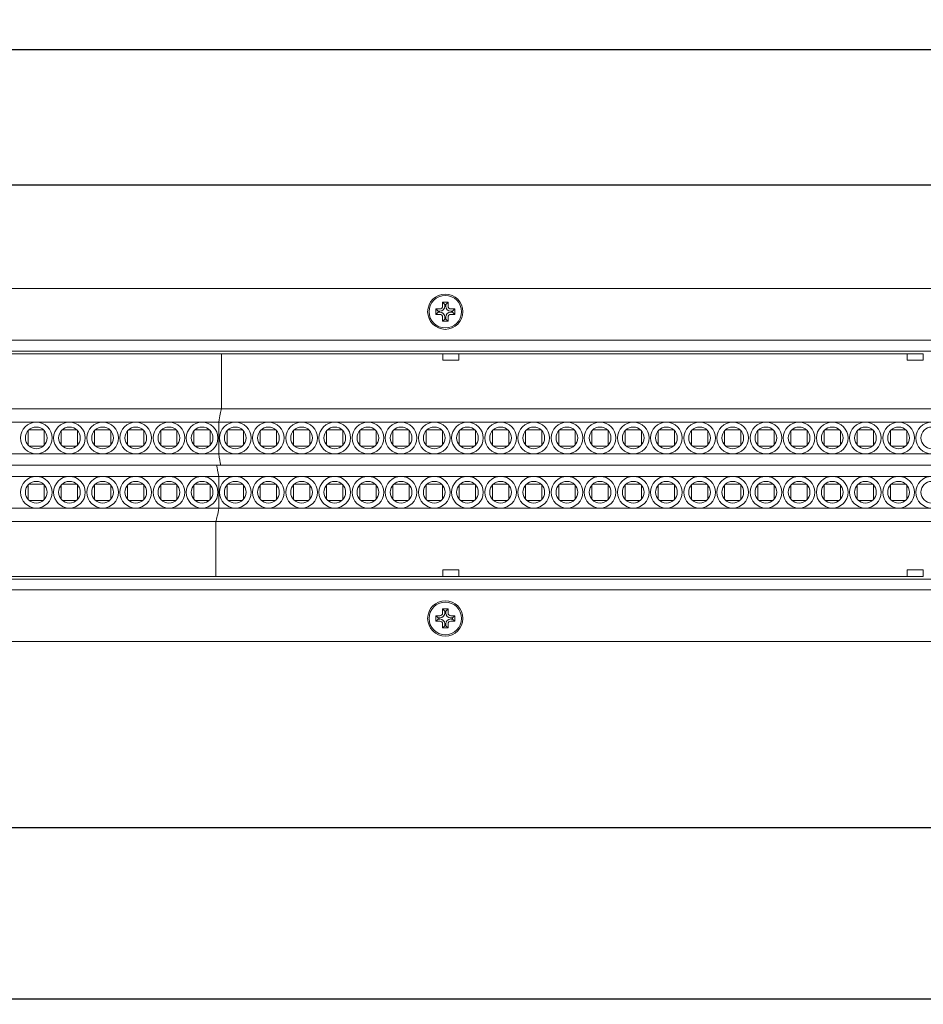
# Model space of a CAD drawing. Units: millimetres. Extents: x -237 to 740, y -14 to 820.
# Drawn here: x 228 to 395, y 639 to 820 of the extents above; entities that cross this region are included whole.
import ezdxf

# ---------------------------------------------------------------- set-up
doc = ezdxf.new("R2010")
doc.units = ezdxf.units.MM
doc.header["$PDMODE"] = 35
doc.layers.add('mark', color=6, linetype='Continuous')
doc.styles.get("Standard").update_dxf_attribs({"font": 'txt.shx', "bigfont": 'bigfont.shx'})
doc.dimstyles.new('AM_ISO', dxfattribs={"dimtxt": 3.5, "dimasz": 3.5, "dimexe": 1, "dimexo": 1, "dimgap": 1.5, "dimtad": 1, "dimdsep": 46, "dimtxsty": 'Standard', "dimcen": 0, "dimclrd": 256, "dimclre": 256, "dimclrt": 2, "dimadec": 0, "dimazin": 2, "dimtp": 0.1, "dimtm": 0.1, "dimtfac": 0.71, "dimtdec": 3, "dimtmove": 0, "dimatfit": 3, "dimfxl": 1, "dimlwd": -1, "dimlwe": -1, "dimarcsym": 0})

# ---------------------------------------------------------------- blocks, each defined once
blk = doc.blocks.new('A$C5BA63C7D')
at = {"color": 0, "linetype": 'Continuous', "lineweight": 0}
for p, q in [((892.09, 126.85), (218.59, 126.85)), ((697.34, 123.6), (697.34, 124.35)), ((697.34, 124.35), (697.75, 123.94)), ((697.34, 124.35), (698.34, 124.35)), ((697.75, 123.94), (697.75, 123.6)), ((697.94, 123.94), (697.75, 123.94)), ((698.34, 124.35), (697.94, 123.94)), ((697.94, 123.6), (697.94, 123.94)), ((698.34, 124.35), (698.34, 123.6)), ((696.09, 122.1), (696.09, 123.1)), ((696.09, 123.1), (696.5, 122.69)), ((696.09, 123.1), (696.84, 123.1)), ((696.09, 122.1), (696.5, 122.5)), ((696.84, 122.1), (696.09, 122.1)), ((696.5, 122.69), (696.5, 122.5)), ((696.84, 122.69), (696.5, 122.69)), ((696.5, 122.5), (696.84, 122.5)), ((697.34, 120.85), (697.34, 121.6)), ((697.75, 121.6), (697.75, 121.25)), ((697.94, 121.25), (697.94, 121.6)), ((698.34, 121.6), (698.34, 120.85)), ((698.84, 123.1), (699.59, 123.1)), ((699.19, 122.69), (698.84, 122.69)), ((698.84, 122.5), (699.19, 122.5)), ((699.59, 122.1), (698.84, 122.1)), ((699.59, 123.1), (699.19, 122.69)), ((699.19, 122.5), (699.19, 122.69)), ((699.59, 122.1), (699.19, 122.5)), ((699.59, 123.1), (699.59, 122.1)), ((697.34, 120.85), (697.75, 121.25)), ((698.34, 120.85), (697.34, 120.85)), ((697.75, 121.25), (697.94, 121.25)), ((698.34, 120.85), (697.94, 121.25)), ((880.59, 117.35), (230.09, 117.35)), ((230.09, 115.35), (880.59, 115.35)), ((614.86, 114.85), (656.63, 114.85)), ((656.63, 114.85), (656.63, 104.72)), ((697.36, 114.85), (656.63, 114.85)), ((656.63, 104.72), (656.63, 114.85)), ((697.36, 114.85), (697.36, 113.65)), ((700.36, 114.85), (697.36, 114.85)), ((700.36, 113.65), (700.36, 114.85)), ((782.86, 114.85), (700.36, 114.85)), ((782.86, 114.85), (782.86, 113.65)), ((785.86, 114.85), (782.86, 114.85)), ((785.86, 113.65), (785.86, 114.85)), ((697.36, 113.65), (700.36, 113.65)), ((782.86, 113.65), (785.86, 113.65)), ((455.1, 104.72), (656.63, 104.72)), ((656.63, 104.72), (859.97, 104.72)), ((622.52, 102.26), (616.42, 102.26)), ((628.63, 102.26), (622.52, 102.26)), ((634.74, 102.26), (628.63, 102.26)), ((640.84, 102.26), (634.74, 102.26)), ((646.95, 102.26), (640.84, 102.26)), ((653.06, 102.26), (646.95, 102.26)), ((656.11, 102.26), (653.06, 102.26)), ((656.11, 102.26), (659.17, 102.26)), ((656.11, 96.44), (656.11, 102.26)), ((656.11, 102.26), (656.11, 96.44)), ((659.17, 102.26), (665.27, 102.26)), ((665.27, 102.26), (671.38, 102.26)), ((671.38, 102.26), (677.49, 102.26)), ((677.49, 102.26), (683.59, 102.26)), ((683.59, 102.26), (689.7, 102.26)), ((689.7, 102.26), (695.81, 102.26)), ((695.81, 102.26), (701.92, 102.26)), ((701.92, 102.26), (708.02, 102.26)), ((708.02, 102.26), (714.13, 102.26)), ((714.13, 102.26), (720.24, 102.26)), ((720.24, 102.26), (726.34, 102.26)), ((726.34, 102.26), (732.45, 102.26)), ((732.45, 102.26), (738.56, 102.26)), ((738.56, 102.26), (744.67, 102.26)), ((744.67, 102.26), (750.77, 102.26)), ((750.77, 102.26), (756.88, 102.26)), ((756.88, 102.26), (762.99, 102.26)), ((762.99, 102.26), (769.09, 102.26)), ((769.09, 102.26), (775.2, 102.26)), ((775.2, 102.26), (781.31, 102.26)), ((781.31, 102.26), (787.42, 102.26)), ((621, 98.04), (621, 100.65)), ((621.2, 100.85), (623.85, 100.85)), ((624, 100.69), (624, 98)), ((627.11, 98.04), (627.11, 100.65)), ((627.31, 100.85), (629.95, 100.85)), ((630.11, 100.69), (630.11, 98)), ((633.22, 98.04), (633.22, 100.65)), ((633.41, 100.85), (636.06, 100.85)), ((636.22, 100.69), (636.22, 98)), ((639.33, 98.04), (639.33, 100.65)), ((639.52, 100.85), (642.17, 100.85)), ((642.33, 100.69), (642.33, 98)), ((645.43, 98.04), (645.43, 100.65)), ((645.63, 100.85), (648.27, 100.85)), ((648.43, 100.69), (648.43, 98)), ((651.54, 98.04), (651.54, 100.65)), ((651.74, 100.85), (654.38, 100.85)), ((654.54, 100.69), (654.54, 98)), ((657.67, 98.02), (657.67, 100.67)), ((657.84, 100.85), (660.49, 100.85)), ((660.67, 100.67), (660.67, 98.02)), ((663.77, 98.02), (663.77, 100.67)), ((663.95, 100.85), (666.6, 100.85)), ((666.77, 100.67), (666.77, 98.02)), ((669.88, 98.02), (669.88, 100.67)), ((670.06, 100.85), (672.7, 100.85)), ((672.88, 100.67), (672.88, 98.02)), ((675.99, 98.02), (675.99, 100.67)), ((676.16, 100.85), (678.81, 100.85)), ((678.99, 100.67), (678.99, 98.02)), ((682.09, 98.02), (682.09, 100.67)), ((682.27, 100.85), (684.92, 100.85)), ((685.09, 100.67), (685.09, 98.02)), ((688.2, 98.02), (688.2, 100.67)), ((688.38, 100.85), (691.02, 100.85)), ((691.2, 100.67), (691.2, 98.02)), ((694.31, 98.02), (694.31, 100.67)), ((694.49, 100.85), (697.13, 100.85)), ((697.31, 100.67), (697.31, 98.02)), ((700.42, 98.02), (700.42, 100.67)), ((700.59, 100.85), (703.24, 100.85)), ((703.42, 100.67), (703.42, 98.02)), ((706.52, 98.02), (706.52, 100.67)), ((706.7, 100.85), (709.35, 100.85)), ((709.52, 100.67), (709.52, 98.02)), ((712.63, 98.02), (712.63, 100.67)), ((712.81, 100.85), (715.45, 100.85)), ((715.63, 100.67), (715.63, 98.02)), ((718.74, 98.02), (718.74, 100.67)), ((718.91, 100.85), (721.56, 100.85)), ((721.74, 100.67), (721.74, 98.02)), ((724.84, 98.02), (724.84, 100.67)), ((725.02, 100.85), (727.67, 100.85)), ((727.84, 100.67), (727.84, 98.02)), ((730.95, 98.02), (730.95, 100.67)), ((731.13, 100.85), (733.77, 100.85)), ((733.95, 100.67), (733.95, 98.02)), ((737.06, 98.02), (737.06, 100.67)), ((737.24, 100.85), (739.88, 100.85)), ((740.06, 100.67), (740.06, 98.02)), ((743.17, 98.02), (743.17, 100.67)), ((743.34, 100.85), (745.99, 100.85)), ((746.17, 100.67), (746.17, 98.02)), ((749.27, 98.02), (749.27, 100.67)), ((749.45, 100.85), (752.1, 100.85)), ((752.27, 100.67), (752.27, 98.02)), ((755.38, 98.02), (755.38, 100.67)), ((755.56, 100.85), (758.2, 100.85)), ((758.38, 100.67), (758.38, 98.02)), ((761.49, 98.02), (761.49, 100.67)), ((761.66, 100.85), (764.31, 100.85)), ((764.49, 100.67), (764.49, 98.02)), ((767.59, 98.02), (767.59, 100.67)), ((767.77, 100.85), (770.42, 100.85)), ((770.59, 100.67), (770.59, 98.02)), ((773.7, 98.02), (773.7, 100.67)), ((773.88, 100.85), (776.52, 100.85)), ((776.7, 100.67), (776.7, 98.02)), ((779.81, 98.02), (779.81, 100.67)), ((779.99, 100.85), (782.63, 100.85)), ((782.81, 100.67), (782.81, 98.02)), ((622.52, 96.44), (616.42, 96.44)), ((623.85, 97.85), (621.2, 97.85)), ((628.63, 96.44), (622.52, 96.44)), ((629.95, 97.85), (627.31, 97.85)), ((634.74, 96.44), (628.63, 96.44)), ((636.06, 97.85), (633.41, 97.85)), ((640.84, 96.44), (634.74, 96.44)), ((642.17, 97.85), (639.52, 97.85)), ((646.95, 96.44), (640.84, 96.44)), ((648.27, 97.85), (645.63, 97.85)), ((653.06, 96.44), (646.95, 96.44)), ((654.38, 97.85), (651.74, 97.85)), ((656.11, 96.44), (653.06, 96.44)), ((656.11, 96.44), (659.17, 96.44)), ((660.49, 97.85), (657.84, 97.85)), ((659.17, 96.44), (665.27, 96.44)), ((666.6, 97.85), (663.95, 97.85)), ((665.27, 96.44), (671.38, 96.44)), ((672.7, 97.85), (670.06, 97.85)), ((671.38, 96.44), (677.49, 96.44)), ((678.81, 97.85), (676.16, 97.85)), ((677.49, 96.44), (683.59, 96.44)), ((684.92, 97.85), (682.27, 97.85)), ((683.59, 96.44), (689.7, 96.44)), ((691.02, 97.85), (688.38, 97.85)), ((689.7, 96.44), (695.81, 96.44)), ((697.13, 97.85), (694.49, 97.85)), ((695.81, 96.44), (701.92, 96.44)), ((703.24, 97.85), (700.59, 97.85)), ((701.92, 96.44), (708.02, 96.44)), ((709.35, 97.85), (706.7, 97.85)), ((708.02, 96.44), (714.13, 96.44)), ((715.45, 97.85), (712.81, 97.85)), ((714.13, 96.44), (720.24, 96.44)), ((721.56, 97.85), (718.91, 97.85)), ((720.24, 96.44), (726.34, 96.44)), ((727.67, 97.85), (725.02, 97.85)), ((726.34, 96.44), (732.45, 96.44)), ((733.77, 97.85), (731.13, 97.85)), ((732.45, 96.44), (738.56, 96.44)), ((739.88, 97.85), (737.24, 97.85)), ((738.56, 96.44), (744.67, 96.44)), ((745.99, 97.85), (743.34, 97.85)), ((744.67, 96.44), (750.77, 96.44)), ((752.1, 97.85), (749.45, 97.85)), ((750.77, 96.44), (756.88, 96.44)), ((758.2, 97.85), (755.56, 97.85)), ((756.88, 96.44), (762.99, 96.44)), ((764.31, 97.85), (761.66, 97.85)), ((762.99, 96.44), (769.09, 96.44)), ((770.42, 97.85), (767.77, 97.85)), ((769.09, 96.44), (775.2, 96.44)), ((776.52, 97.85), (773.88, 97.85)), ((775.2, 96.44), (781.31, 96.44)), ((782.63, 97.85), (779.99, 97.85)), ((781.31, 96.44), (787.42, 96.44)), ((655.71, 94.35), (454.98, 94.35)), ((655.71, 94.35), (656.51, 94.35)), ((656.51, 94.35), (655.71, 94.35)), ((656.51, 94.35), (859.59, 94.35)), ((622.52, 92.26), (616.42, 92.26)), ((621.2, 90.85), (623.85, 90.85)), ((628.63, 92.26), (622.52, 92.26)), ((624, 90.69), (624, 88)), ((627.31, 90.85), (629.95, 90.85)), ((634.74, 92.26), (628.63, 92.26)), ((630.11, 90.69), (630.11, 88)), ((633.41, 90.85), (636.06, 90.85)), ((640.84, 92.26), (634.74, 92.26)), ((636.22, 90.69), (636.22, 88)), ((639.52, 90.85), (642.17, 90.85)), ((646.95, 92.26), (640.84, 92.26)), ((642.33, 90.69), (642.33, 88)), ((645.63, 90.85), (648.27, 90.85)), ((653.06, 92.26), (646.95, 92.26)), ((648.43, 90.69), (648.43, 88)), ((651.74, 90.85), (654.38, 90.85)), ((656.11, 92.26), (653.06, 92.26)), ((654.54, 90.69), (654.54, 88)), ((656.11, 92.26), (659.17, 92.26)), ((656.11, 86.44), (656.11, 92.26)), ((656.11, 92.26), (656.11, 86.44)), ((657.84, 90.85), (660.49, 90.85)), ((659.17, 92.26), (665.27, 92.26)), ((663.95, 90.85), (666.6, 90.85)), ((665.27, 92.26), (671.38, 92.26)), ((670.06, 90.85), (672.7, 90.85)), ((671.38, 92.26), (677.49, 92.26)), ((676.16, 90.85), (678.81, 90.85)), ((677.49, 92.26), (683.59, 92.26)), ((682.27, 90.85), (684.92, 90.85)), ((683.59, 92.26), (689.7, 92.26)), ((688.38, 90.85), (691.02, 90.85)), ((689.7, 92.26), (695.81, 92.26)), ((694.49, 90.85), (697.13, 90.85)), ((695.81, 92.26), (701.92, 92.26)), ((700.59, 90.85), (703.24, 90.85)), ((701.92, 92.26), (708.02, 92.26)), ((706.7, 90.85), (709.35, 90.85)), ((708.02, 92.26), (714.13, 92.26)), ((712.81, 90.85), (715.45, 90.85)), ((714.13, 92.26), (720.24, 92.26)), ((718.91, 90.85), (721.56, 90.85)), ((720.24, 92.26), (726.34, 92.26)), ((725.02, 90.85), (727.67, 90.85)), ((726.34, 92.26), (732.45, 92.26)), ((731.13, 90.85), (733.77, 90.85)), ((732.45, 92.26), (738.56, 92.26)), ((737.24, 90.85), (739.88, 90.85)), ((738.56, 92.26), (744.67, 92.26)), ((743.34, 90.85), (745.99, 90.85)), ((744.67, 92.26), (750.77, 92.26)), ((749.45, 90.85), (752.1, 90.85)), ((750.77, 92.26), (756.88, 92.26)), ((755.56, 90.85), (758.2, 90.85)), ((756.88, 92.26), (762.99, 92.26)), ((761.66, 90.85), (764.31, 90.85)), ((762.99, 92.26), (769.09, 92.26)), ((767.77, 90.85), (770.42, 90.85)), ((769.09, 92.26), (775.2, 92.26)), ((773.88, 90.85), (776.52, 90.85)), ((775.2, 92.26), (781.31, 92.26)), ((779.99, 90.85), (782.63, 90.85)), ((781.31, 92.26), (787.42, 92.26)), ((621, 88.04), (621, 90.65)), ((627.11, 88.04), (627.11, 90.65)), ((633.22, 88.04), (633.22, 90.65)), ((639.33, 88.04), (639.33, 90.65)), ((645.43, 88.04), (645.43, 90.65)), ((651.54, 88.04), (651.54, 90.65)), ((657.67, 88.02), (657.67, 90.67)), ((660.67, 90.67), (660.67, 88.02)), ((663.77, 88.02), (663.77, 90.67)), ((666.77, 90.67), (666.77, 88.02)), ((669.88, 88.02), (669.88, 90.67)), ((672.88, 90.67), (672.88, 88.02)), ((675.99, 88.02), (675.99, 90.67)), ((678.99, 90.67), (678.99, 88.02)), ((682.09, 88.02), (682.09, 90.67)), ((685.09, 90.67), (685.09, 88.02)), ((688.2, 88.02), (688.2, 90.67)), ((691.2, 90.67), (691.2, 88.02)), ((694.31, 88.02), (694.31, 90.67)), ((697.31, 90.67), (697.31, 88.02)), ((700.42, 88.02), (700.42, 90.67)), ((703.42, 90.67), (703.42, 88.02)), ((706.52, 88.02), (706.52, 90.67)), ((709.52, 90.67), (709.52, 88.02)), ((712.63, 88.02), (712.63, 90.67)), ((715.63, 90.67), (715.63, 88.02)), ((718.74, 88.02), (718.74, 90.67)), ((721.74, 90.67), (721.74, 88.02)), ((724.84, 88.02), (724.84, 90.67)), ((727.84, 90.67), (727.84, 88.02)), ((730.95, 88.02), (730.95, 90.67)), ((733.95, 90.67), (733.95, 88.02)), ((737.06, 88.02), (737.06, 90.67)), ((740.06, 90.67), (740.06, 88.02)), ((743.17, 88.02), (743.17, 90.67)), ((746.17, 90.67), (746.17, 88.02)), ((749.27, 88.02), (749.27, 90.67)), ((752.27, 90.67), (752.27, 88.02)), ((755.38, 88.02), (755.38, 90.67)), ((758.38, 90.67), (758.38, 88.02)), ((761.49, 88.02), (761.49, 90.67)), ((764.49, 90.67), (764.49, 88.02)), ((767.59, 88.02), (767.59, 90.67)), ((770.59, 90.67), (770.59, 88.02)), ((773.7, 88.02), (773.7, 90.67)), ((776.7, 90.67), (776.7, 88.02)), ((779.81, 88.02), (779.81, 90.67)), ((782.81, 90.67), (782.81, 88.02)), ((623.85, 87.85), (621.2, 87.85)), ((629.95, 87.85), (627.31, 87.85)), ((636.06, 87.85), (633.41, 87.85)), ((642.17, 87.85), (639.52, 87.85)), ((648.27, 87.85), (645.63, 87.85)), ((654.38, 87.85), (651.74, 87.85)), ((660.49, 87.85), (657.84, 87.85)), ((666.6, 87.85), (663.95, 87.85)), ((672.7, 87.85), (670.06, 87.85)), ((678.81, 87.85), (676.16, 87.85)), ((684.92, 87.85), (682.27, 87.85)), ((691.02, 87.85), (688.38, 87.85)), ((697.13, 87.85), (694.49, 87.85)), ((703.24, 87.85), (700.59, 87.85)), ((709.35, 87.85), (706.7, 87.85)), ((715.45, 87.85), (712.81, 87.85)), ((721.56, 87.85), (718.91, 87.85)), ((727.67, 87.85), (725.02, 87.85)), ((733.77, 87.85), (731.13, 87.85)), ((739.88, 87.85), (737.24, 87.85)), ((745.99, 87.85), (743.34, 87.85)), ((752.1, 87.85), (749.45, 87.85)), ((758.2, 87.85), (755.56, 87.85)), ((764.31, 87.85), (761.66, 87.85)), ((770.42, 87.85), (767.77, 87.85)), ((776.52, 87.85), (773.88, 87.85)), ((782.63, 87.85), (779.99, 87.85)), ((622.52, 86.44), (616.42, 86.44)), ((628.63, 86.44), (622.52, 86.44)), ((634.74, 86.44), (628.63, 86.44)), ((640.84, 86.44), (634.74, 86.44)), ((646.95, 86.44), (640.84, 86.44)), ((653.06, 86.44), (646.95, 86.44)), ((656.11, 86.44), (653.06, 86.44)), ((656.11, 86.44), (659.17, 86.44)), ((659.17, 86.44), (665.27, 86.44)), ((665.27, 86.44), (671.38, 86.44)), ((671.38, 86.44), (677.49, 86.44)), ((677.49, 86.44), (683.59, 86.44)), ((683.59, 86.44), (689.7, 86.44)), ((689.7, 86.44), (695.81, 86.44)), ((695.81, 86.44), (701.92, 86.44)), ((701.92, 86.44), (708.02, 86.44)), ((708.02, 86.44), (714.13, 86.44)), ((714.13, 86.44), (720.24, 86.44)), ((720.24, 86.44), (726.34, 86.44)), ((726.34, 86.44), (732.45, 86.44)), ((732.45, 86.44), (738.56, 86.44)), ((738.56, 86.44), (744.67, 86.44)), ((744.67, 86.44), (750.77, 86.44)), ((750.77, 86.44), (756.88, 86.44)), ((756.88, 86.44), (762.99, 86.44)), ((762.99, 86.44), (769.09, 86.44)), ((769.09, 86.44), (775.2, 86.44)), ((775.2, 86.44), (781.31, 86.44)), ((781.31, 86.44), (787.42, 86.44)), ((655.59, 83.97), (454.06, 83.97)), ((655.59, 83.97), (655.59, 73.85)), ((859.97, 83.97), (655.59, 83.97)), ((655.59, 73.85), (655.59, 83.97)), ((697.36, 75.05), (700.36, 75.05)), ((697.36, 73.85), (697.36, 75.05)), ((700.36, 75.05), (700.36, 73.85)), ((782.86, 75.05), (785.86, 75.05)), ((782.86, 73.85), (782.86, 75.05)), ((785.86, 75.05), (785.86, 73.85)), ((880.59, 73.35), (230.09, 73.35)), ((614.86, 73.85), (655.59, 73.85)), ((697.36, 73.85), (655.59, 73.85)), ((700.36, 73.85), (697.36, 73.85)), ((782.86, 73.85), (700.36, 73.85)), ((785.86, 73.85), (782.86, 73.85)), ((230.09, 71.35), (880.59, 71.35)), ((697.34, 67.1), (697.34, 67.85)), ((697.34, 67.85), (697.75, 67.44)), ((697.34, 67.85), (698.34, 67.85)), ((697.75, 67.44), (697.75, 67.1)), ((697.94, 67.44), (697.75, 67.44)), ((698.34, 67.85), (697.94, 67.44)), ((697.94, 67.1), (697.94, 67.44)), ((698.34, 67.85), (698.34, 67.1)), ((696.09, 65.6), (696.09, 66.6)), ((696.09, 66.6), (696.5, 66.19)), ((696.09, 66.6), (696.84, 66.6)), ((696.09, 65.6), (696.5, 66)), ((696.84, 65.6), (696.09, 65.6)), ((696.5, 66.19), (696.5, 66)), ((696.84, 66.19), (696.5, 66.19)), ((696.5, 66), (696.84, 66)), ((698.84, 66.6), (699.59, 66.6)), ((699.19, 66.19), (698.84, 66.19)), ((698.84, 66), (699.19, 66)), ((699.59, 65.6), (698.84, 65.6)), ((699.59, 66.6), (699.19, 66.19)), ((699.19, 66), (699.19, 66.19)), ((699.59, 65.6), (699.19, 66)), ((699.59, 66.6), (699.59, 65.6)), ((697.34, 64.35), (697.34, 65.1)), ((697.34, 64.35), (697.75, 64.75)), ((698.34, 64.35), (697.34, 64.35)), ((697.75, 65.1), (697.75, 64.75)), ((697.75, 64.75), (697.94, 64.75)), ((697.94, 64.75), (697.94, 65.1)), ((698.34, 64.35), (697.94, 64.75)), ((698.34, 65.1), (698.34, 64.35)), ((218.59, 61.85), (892.09, 61.85))]:
    blk.add_line(p, q, dxfattribs=at)
for centre, radius in [((697.84, 122.6), 3.25), ((697.84, 122.6), 3), ((622.52, 99.35), 2), ((628.63, 99.35), 2), ((634.74, 99.35), 2), ((640.84, 99.35), 2), ((646.95, 99.35), 2), ((653.06, 99.35), 2), ((659.17, 99.35), 2), ((665.27, 99.35), 2), ((671.38, 99.35), 2), ((677.49, 99.35), 2), ((683.59, 99.35), 2), ((689.7, 99.35), 2), ((695.81, 99.35), 2), ((701.92, 99.35), 2), ((708.02, 99.35), 2), ((714.13, 99.35), 2), ((720.24, 99.35), 2), ((726.34, 99.35), 2), ((732.45, 99.35), 2), ((738.56, 99.35), 2), ((744.67, 99.35), 2), ((750.77, 99.35), 2), ((756.88, 99.35), 2), ((762.99, 99.35), 2), ((769.09, 99.35), 2), ((775.2, 99.35), 2), ((781.31, 99.35), 2), ((787.42, 99.35), 2), ((622.52, 89.35), 2), ((628.63, 89.35), 2), ((634.74, 89.35), 2), ((640.84, 89.35), 2), ((646.95, 89.35), 2), ((653.06, 89.35), 2), ((659.17, 89.35), 2), ((665.27, 89.35), 2), ((671.38, 89.35), 2), ((677.49, 89.35), 2), ((683.59, 89.35), 2), ((689.7, 89.35), 2), ((695.81, 89.35), 2), ((701.92, 89.35), 2), ((708.02, 89.35), 2), ((714.13, 89.35), 2), ((720.24, 89.35), 2), ((726.34, 89.35), 2), ((732.45, 89.35), 2), ((738.56, 89.35), 2), ((744.67, 89.35), 2), ((750.77, 89.35), 2), ((756.88, 89.35), 2), ((762.99, 89.35), 2), ((769.09, 89.35), 2), ((775.2, 89.35), 2), ((781.31, 89.35), 2), ((787.42, 89.35), 2), ((697.84, 66.1), 3.25), ((697.84, 66.1), 3)]:
    blk.add_circle(centre, radius, dxfattribs=at)
for centre, radius, start, end in [((696.84, 123.6), 0.5, 270, 0), ((696.84, 123.6), 0.902, 270, 0), ((698.84, 123.6), 0.902, 180, 270), ((698.84, 123.6), 0.5, 180, 270), ((696.84, 121.6), 0.902, 0, 90), ((696.84, 121.6), 0.5, 0, 90), ((698.84, 121.6), 0.902, 90, 180), ((698.84, 121.6), 0.5, 90, 180), ((622.52, 99.35), 2.91, 90, 270), ((622.52, 99.35), 2.91, 270, 90), ((628.63, 99.35), 2.91, 90, 270), ((628.63, 99.35), 2.91, 270, 90), ((634.74, 99.35), 2.91, 90, 270), ((634.74, 99.35), 2.91, 270, 90), ((640.84, 99.35), 2.91, 90, 270), ((640.84, 99.35), 2.91, 270, 90), ((646.95, 99.35), 2.91, 90, 270), ((646.95, 99.35), 2.91, 270, 90), ((653.06, 99.35), 2.91, 90, 270), ((653.06, 99.35), 2.91, 270, 90), ((659.17, 99.35), 2.91, 90, 270), ((659.17, 99.35), 2.91, 270, 90), ((665.27, 99.35), 2.91, 90, 270), ((665.27, 99.35), 2.91, 270, 90), ((671.38, 99.35), 2.91, 90, 270), ((671.38, 99.35), 2.91, 270, 90), ((677.49, 99.35), 2.91, 90, 270), ((677.49, 99.35), 2.91, 270, 90), ((683.59, 99.35), 2.91, 90, 270), ((683.59, 99.35), 2.91, 270, 90), ((689.7, 99.35), 2.91, 90, 270), ((689.7, 99.35), 2.91, 270, 90), ((695.81, 99.35), 2.91, 90, 270), ((695.81, 99.35), 2.91, 270, 90), ((701.92, 99.35), 2.91, 90, 270), ((701.92, 99.35), 2.91, 270, 90), ((708.02, 99.35), 2.91, 90, 270), ((708.02, 99.35), 2.91, 270, 90), ((714.13, 99.35), 2.91, 90, 270), ((714.13, 99.35), 2.91, 270, 90), ((720.24, 99.35), 2.91, 90, 270), ((720.24, 99.35), 2.91, 270, 90), ((726.34, 99.35), 2.91, 90, 270), ((726.34, 99.35), 2.91, 270, 90), ((732.45, 99.35), 2.91, 90, 270), ((732.45, 99.35), 2.91, 270, 90), ((738.56, 99.35), 2.91, 90, 270), ((738.56, 99.35), 2.91, 270, 90), ((744.67, 99.35), 2.91, 90, 270), ((744.67, 99.35), 2.91, 270, 90), ((750.77, 99.35), 2.91, 90, 270), ((750.77, 99.35), 2.91, 270, 90), ((756.88, 99.35), 2.91, 90, 270), ((756.88, 99.35), 2.91, 270, 90), ((762.99, 99.35), 2.91, 90, 270), ((762.99, 99.35), 2.91, 270, 90), ((769.09, 99.35), 2.91, 90, 270), ((769.09, 99.35), 2.91, 270, 90), ((775.2, 99.35), 2.91, 90, 270), ((775.2, 99.35), 2.91, 270, 90), ((781.31, 99.35), 2.91, 90, 270), ((781.31, 99.35), 2.91, 270, 90), ((787.42, 99.35), 2.91, 90, 270), ((622.52, 89.35), 2.91, 90, 270), ((622.52, 89.35), 2.91, 270, 90), ((628.63, 89.35), 2.91, 90, 270), ((628.63, 89.35), 2.91, 270, 90), ((634.74, 89.35), 2.91, 90, 270), ((634.74, 89.35), 2.91, 270, 90), ((640.84, 89.35), 2.91, 90, 270), ((640.84, 89.35), 2.91, 270, 90), ((646.95, 89.35), 2.91, 90, 270), ((646.95, 89.35), 2.91, 270, 90), ((653.06, 89.35), 2.91, 90, 270), ((653.06, 89.35), 2.91, 270, 90), ((659.17, 89.35), 2.91, 90, 270), ((659.17, 89.35), 2.91, 270, 90), ((665.27, 89.35), 2.91, 90, 270), ((665.27, 89.35), 2.91, 270, 90), ((671.38, 89.35), 2.91, 90, 270), ((671.38, 89.35), 2.91, 270, 90), ((677.49, 89.35), 2.91, 90, 270), ((677.49, 89.35), 2.91, 270, 90), ((683.59, 89.35), 2.91, 90, 270), ((683.59, 89.35), 2.91, 270, 90), ((689.7, 89.35), 2.91, 90, 270), ((689.7, 89.35), 2.91, 270, 90), ((695.81, 89.35), 2.91, 90, 270), ((695.81, 89.35), 2.91, 270, 90), ((701.92, 89.35), 2.91, 90, 270), ((701.92, 89.35), 2.91, 270, 90), ((708.02, 89.35), 2.91, 90, 270), ((708.02, 89.35), 2.91, 270, 90), ((714.13, 89.35), 2.91, 90, 270), ((714.13, 89.35), 2.91, 270, 90), ((720.24, 89.35), 2.91, 90, 270), ((720.24, 89.35), 2.91, 270, 90), ((726.34, 89.35), 2.91, 90, 270), ((726.34, 89.35), 2.91, 270, 90), ((732.45, 89.35), 2.91, 90, 270), ((732.45, 89.35), 2.91, 270, 90), ((738.56, 89.35), 2.91, 90, 270), ((738.56, 89.35), 2.91, 270, 90), ((744.67, 89.35), 2.91, 90, 270), ((744.67, 89.35), 2.91, 270, 90), ((750.77, 89.35), 2.91, 90, 270), ((750.77, 89.35), 2.91, 270, 90), ((756.88, 89.35), 2.91, 90, 270), ((756.88, 89.35), 2.91, 270, 90), ((762.99, 89.35), 2.91, 90, 270), ((762.99, 89.35), 2.91, 270, 90), ((769.09, 89.35), 2.91, 90, 270), ((769.09, 89.35), 2.91, 270, 90), ((775.2, 89.35), 2.91, 90, 270), ((775.2, 89.35), 2.91, 270, 90), ((781.31, 89.35), 2.91, 90, 270), ((781.31, 89.35), 2.91, 270, 90), ((787.42, 89.35), 2.91, 90, 270), ((696.84, 67.1), 0.5, 270, 0), ((696.84, 67.1), 0.902, 270, 0), ((696.84, 65.1), 0.902, 0, 90), ((696.84, 65.1), 0.5, 0, 90), ((698.84, 67.1), 0.902, 180, 270), ((698.84, 65.1), 0.902, 90, 180), ((698.84, 67.1), 0.5, 180, 270), ((698.84, 65.1), 0.5, 90, 180)]:
    blk.add_arc(centre, radius, start, end, dxfattribs=at)
for centre, major_axis, start_param, end_param in [((657.03, 85.25), (0, 20), 0.230989, 0.554409), ((657.03, 85.25), (0, -20), 3.372582, 3.696001), ((657.03, 113.44), (0, 20), 2.587184, 2.839273), ((657.03, 113.44), (0, -20), 5.728777, 5.980865), ((655.19, 75.25), (0, 20), 5.728777, 5.980865), ((655.19, 75.25), (0, -20), 2.587184, 2.839273), ((655.19, 103.44), (0, 20), 3.372582, 3.696001), ((655.19, 103.44), (0, -20), 0.230989, 0.554409)]:
    blk.add_ellipse(centre, major_axis=major_axis, ratio=0.087489, start_param=start_param, end_param=end_param, dxfattribs=at)
blk = doc.blocks.new('*D43')
at = {"linetype": 'ByBlock'}
for p, q in [((-200.89, 770.47), (-200.89, 815.46)), ((525.61, 814.46), (-197.39, 814.46)), ((529.11, 770.54), (529.11, 815.46))]:
    blk.add_line(p, q, dxfattribs=at)
for points in [[(-197.39, 815.04), (-197.39, 813.87), (-200.89, 814.46)], [(525.61, 815.04), (525.61, 813.87), (529.11, 814.46)]]:
    blk.add_solid(points)
at = {"layer": 'Defpoints', "color": 0}
for p in [(-200.89, 814.46), (-200.89, 769.47), (529.11, 769.54)]:
    blk.add_point(p, dxfattribs=at)
at = {"color": 2, "insert": (164.11, 817.71), "char_height": 3.5, "attachment_point": 5}
blk.add_mtext('730', dxfattribs=at)
blk = doc.blocks.new('*D41')
at = {"linetype": 'ByBlock'}
for p, q in [((-195.89, 753.97), (-195.89, 790.55)), ((520.61, 789.55), (-192.39, 789.55)), ((524.11, 754.04), (524.11, 790.55))]:
    blk.add_line(p, q, dxfattribs=at)
for points in [[(-192.39, 790.13), (-192.39, 788.97), (-195.89, 789.55)], [(520.61, 790.13), (520.61, 788.97), (524.11, 789.55)]]:
    blk.add_solid(points)
at = {"layer": 'Defpoints', "color": 0}
for p in [(-195.89, 789.55), (-195.89, 752.97), (524.11, 753.04)]:
    blk.add_point(p, dxfattribs=at)
at = {"color": 2, "insert": (164.11, 792.8), "char_height": 3.5, "attachment_point": 5}
blk.add_mtext('720', dxfattribs=at)
blk = doc.blocks.new('*D45')
at = {"linetype": 'ByBlock'}
for p, q in [((-140.51, 726.6), (-140.51, 670.21)), ((468.74, 726.6), (468.74, 670.21)), ((-137.01, 671.21), (465.24, 671.21))]:
    blk.add_line(p, q, dxfattribs=at)
for points in [[(-137.01, 671.8), (-137.01, 670.63), (-140.51, 671.21)], [(465.24, 671.8), (465.24, 670.63), (468.74, 671.21)]]:
    blk.add_solid(points)
at = {"layer": 'Defpoints', "color": 0}
for p in [(-140.51, 727.6), (468.74, 727.6), (468.74, 671.21)]:
    blk.add_point(p, dxfattribs=at)
at = {"color": 2, "insert": (164.11, 674.46), "char_height": 3.5, "attachment_point": 5}
blk.add_mtext('610', dxfattribs=at)
blk = doc.blocks.new('*D48')
at = {"layer": 'Defpoints', "color": 0}
for p in [(-185.89, 737.97), (514.11, 737.97), (514.11, 639.66)]:
    blk.add_point(p, dxfattribs=at)
at = {"layer": 'mark', "linetype": 'ByBlock'}
for p, q in [((-185.89, 736.97), (-185.89, 638.66)), ((514.11, 736.97), (514.11, 638.66)), ((-182.39, 639.66), (510.61, 639.66))]:
    blk.add_line(p, q, dxfattribs=at)
at = {"layer": 'mark'}
for points in [[(-182.39, 640.24), (-182.39, 639.08), (-185.89, 639.66)], [(510.61, 640.24), (510.61, 639.08), (514.11, 639.66)]]:
    blk.add_solid(points, dxfattribs=at)
at = {"layer": 'mark', "color": 2, "insert": (164.11, 642.91), "char_height": 3.5, "attachment_point": 5}
blk.add_mtext('700', dxfattribs=at)

msp = doc.modelspace()

# ---------------------------------------------------------------- block references
msp.add_blockref('A$C5BA63C7D', (-391.23, 643.625))

# ---------------------------------------------------------------- dimensions: what is measured, and where the dimension line sits
for base, p1, p2, picture, middle in [((-200.887, 814.458), (529.113, 769.539), (-200.887, 769.472), '*D43', (164.113, 817.708)), ((-195.887, 789.551), (524.113, 753.039), (-195.887, 752.972), '*D41', (164.113, 792.801))]:
    dim = msp.add_linear_dim(base=base, p1=p1, p2=p2, dimstyle='AM_ISO')
    dim.commit()
    dim.dimension.update_dxf_attribs({"geometry": picture, "text_midpoint": middle})
dim = msp.add_linear_dim(base=(468.739, 671.213), p1=(-140.513, 727.596), p2=(468.739, 727.596), text='610', dimstyle='AM_ISO')
dim.commit()
dim.dimension.update_dxf_attribs({"geometry": '*D45', "text_midpoint": (164.113, 674.463)})
at = {"layer": 'mark'}
dim = msp.add_linear_dim(base=(514.113, 639.661), p1=(-185.887, 737.972), p2=(514.113, 737.972), dimstyle='AM_ISO', dxfattribs=at)
dim.commit()
dim.dimension.update_dxf_attribs({"geometry": '*D48', "text_midpoint": (164.113, 642.911)})

doc.saveas('drawing.dxf')
